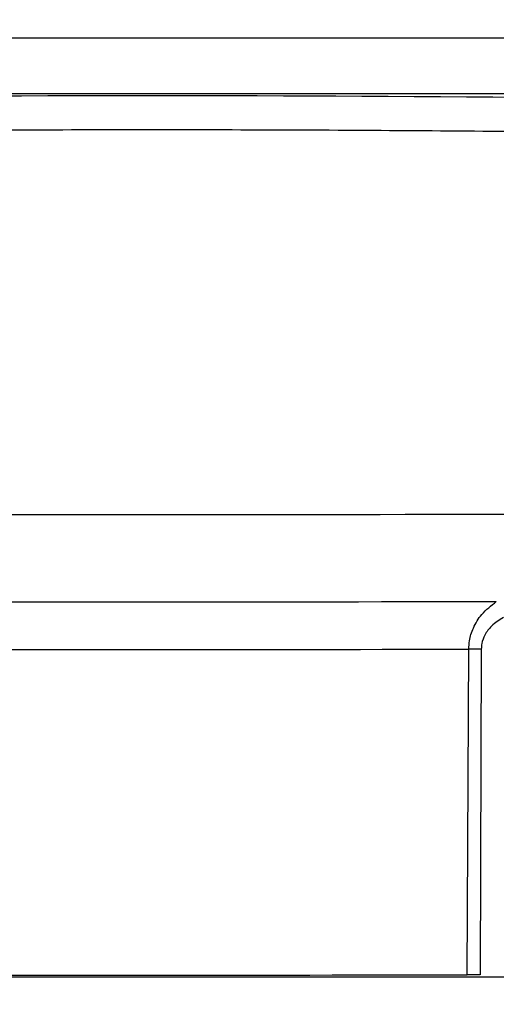
# Model space of a CAD drawing. Units: inches. Extents: x 0.3 to 16.7, y 0.3 to 10.7.
# Drawn here: x 2.5 to 2.6, y 4.5 to 4.6 of the extents above; entities that cross this region are included whole.
import ezdxf

# ---------------------------------------------------------------- set-up
doc = ezdxf.new("R2010")
doc.units = ezdxf.units.IN
doc.header["$MEASUREMENT"] = 0
doc.layers.add('FORMAT', color=7, linetype='Continuous')
doc.styles.add('SLDTEXTSTYLE0', font='TXT', dxfattribs={"width": 0.75})
doc.dimstyles.new('SLDDIMSTYLE1', dxfattribs={"dimtxt": 0.125, "dimasz": 0.13, "dimexe": 0, "dimexo": 0.0625, "dimgap": 0.03125, "dimtad": 0, "dimtih": 1, "dimtoh": 1, "dimlfac": 15, "dimrnd": 1e-09, "dimzin": 4, "dimdsep": 46, "dimtxsty": 'SLDTEXTSTYLE0', "dimsah": 1, "dimcen": 0.09, "dimadec": 0, "dimazin": 1, "dimtfac": 1, "dimtofl": 0, "dimtmove": 0, "dimatfit": 3, "dimfxl": 1, "dimfrac": 2, "dimtolj": 1, "dimtzin": 12, "dimarcsym": 0})

# ---------------------------------------------------------------- blocks, each defined once
blk = doc.blocks.new('_D_7')
at = {"layer": 'FORMAT'}
for p, q in [((1.4397134257, 4.3834975167), (1.4397134257, 5.8663639548)), ((2.6863171754, 4.3834975167), (2.6863171754, 5.8663639548)), ((1.4397134257, 5.7413639548), (1.8275986418, 5.7413639548)), ((2.6863171754, 5.7413639548), (2.2984319593, 5.7413639548))]:
    blk.add_line(p, q, dxfattribs=at)
for points in [[(1.4397134257, 5.7413639548), (1.5697134257, 5.7213639548), (1.5697134257, 5.7613639548)], [(2.6863171754, 5.7413639548), (2.5563171754, 5.7613639548), (2.5563171754, 5.7213639548)]]:
    blk.add_solid(points, dxfattribs=at)
at = {"layer": 'FORMAT', "char_height": 0.125, "attachment_point": 1, "style": 'SLDTEXTSTYLE0'}
for s, insert in [('18.70', (1.8552028045, 5.902497436)), ('CORE', (1.8275986418, 5.70405993))]:
    blk.add_mtext(s, dxfattribs=dict(at, insert=insert))

msp = doc.modelspace()

# ---------------------------------------------------------------- linework, layer by layer
at = {"color": 7, "linetype": 'Continuous', "lineweight": 25}
for p, q in [((2.5156203679, 4.6050672872), (2.5974416663, 4.6050672872)), ((2.5974416663, 4.5998421031), (2.5156203679, 4.5998421031)), ((2.5859213869, 4.5176607129), (2.5860669177, 4.5480420295)), ((2.5872325717, 4.54804289), (2.5871214975, 4.5176616125)), ((2.696904375, 4.5174473252), (2.1227265864, 4.5174473252))]:
    msp.add_line(p, q, dxfattribs=at)
for centre, radius, start, end in [((2.5565310171, 1.0150301377), 3.584640983597055, 89.374867563, 90.625132437), ((2.5565309975, 21.5417252608), 16.98111631131255, 269.8725608425, 270.1274391575), ((2.5566330945, 21.1097939873), 16.55733326948282, 269.8734352664, 270.1107496449), ((2.5566468577, 20.8377332388), 16.2897177763694, 269.8759445983, 270.1034791522), ((2.5867086744, 4.4682088145), 0.0798357944206801, 89.6240117163, 90.4605747097), ((2.5567202548, 20.470343734), 15.95270974711871, 269.8633925285, 270.1048788943), ((2.5865819318, 4.4369600674), 0.0807033487929966, 89.6169296043, 90.4689627002)]:
    msp.add_arc(centre, radius, start, end, dxfattribs=at)
for points, knots in [([(2.594116008672332, 4.596276266995033), (2.592138660654271, 4.596298605710443), (2.585936478645245, 4.596368673689147), (2.575337431908212, 4.596445340053871), (2.562265896334394, 4.596492430972403), (2.549037971961828, 4.596488686476035), (2.537332041163459, 4.596441318337641), (2.527324159395868, 4.596368826983069), (2.521697770080107, 4.596306667732166), (2.518946025486837, 4.596276266995033)], [0, 0, 0, 0, 0.0789183943047668, 0.2475367213394994, 0.4230035041053149, 0.6005888130189485, 0.7754445852618085, 0.8901748326116942, 0.9999999999999999, 0.9999999999999999, 0.9999999999999999, 0.9999999999999999]), ([(2.586066917656119, 4.548042029534393), (2.586080936968496, 4.548302061964316), (2.586117289851904, 4.548976341012584), (2.586473966615773, 4.550107417910541), (2.587281253553542, 4.551424810852251), (2.588156588835038, 4.552113356762626), (2.588637504849365, 4.552491649243119)], [0, 0, 0, 0, 0.1460598590723162, 0.3787416161695354, 0.6586758101316188, 1, 1, 1, 1]), ([(2.589295502581452, 4.55101068501801), (2.588910744480545, 4.550763003737089), (2.588227598989252, 4.550323240805678), (2.587562566930977, 4.549438860608883), (2.58727098509197, 4.548671360051445), (2.587243187116151, 4.548216565091809), (2.587232571745939, 4.548042889968898)], [0, 0, 0, 0, 0.3602618114647991, 0.6396518529596201, 0.8623918154722413, 1, 1, 1, 1])]:
    msp.add_open_spline(points, degree=3, knots=knots, dxfattribs=at)

# ---------------------------------------------------------------- dimensions: what is measured, and where the dimension line sits
at = {"layer": 'FORMAT'}
dim = msp.add_linear_dim(base=(2.6863171754, 5.7413639548), p1=(1.4397134257, 4.3334975167), p2=(2.6863171754, 4.3334975167), text='<>\\PCORE', dimstyle='SLDDIMSTYLE1', dxfattribs=at)
dim.commit()
dim.dimension.update_dxf_attribs({"geometry": '_D_7', "text_midpoint": (2.0630153005, 5.7413639548), "dimtype": 160})

doc.saveas('drawing.dxf')
